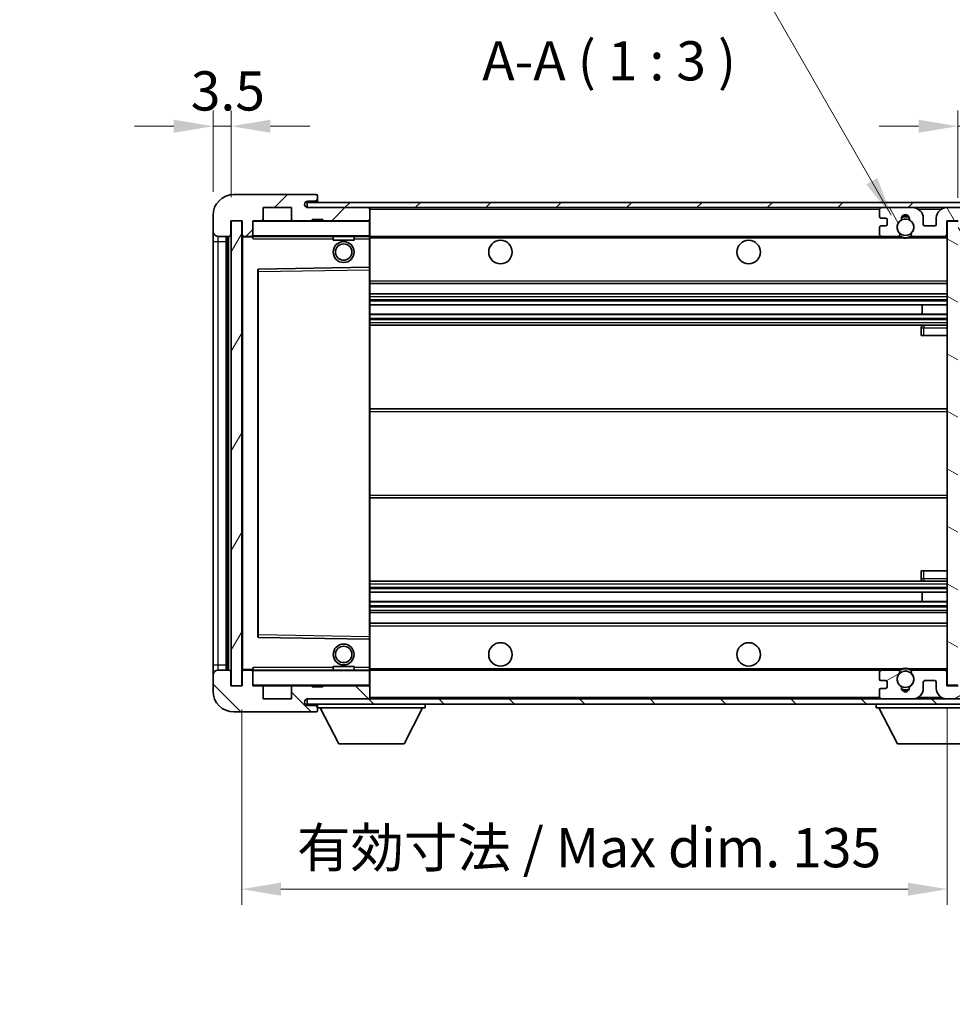
# Model space of a CAD drawing. Units: millimetres. Extents: x 23 to 6936, y 271 to 1114.
# Drawn here: x 1832 to 2011, y 799 to 988 of the extents above; entities that cross this region are included whole.
import ezdxf

# ---------------------------------------------------------------- set-up
doc = ezdxf.new("R2010")
doc.units = ezdxf.units.MM
for name, color, linetype, lineweight in [('Dimension (ISO)', 7, 'Continuous', 18), ('Dimension (ISO) @ 1', 7, 'Continuous', 18), ('Symbol (ISO)', 7, 'Continuous', 18), ('Symbol (ISO) @ 1', 7, 'Continuous', 18), ('Visible (ISO)', 7, 'Continuous', 35), ('Visible Narrow (ISO)', 7, 'Continuous', 25)]:
    doc.layers.add(name, color=color, linetype=linetype, lineweight=lineweight)
doc.layers.add('Hatch (ISO)', color=1, linetype='Continuous', lineweight=18, true_color=0xff0000)
doc.styles.add('Note Text (TK)', font='MS PGothic.ttf')
doc.dimstyles.new('Default - Method 1b (TK)', dxfattribs={"dimscale": 3, "dimtxt": 2.5, "dimasz": 2.5, "dimexe": 1, "dimexo": 1.5, "dimgap": 1, "dimtad": 1, "dimtoh": 1, "dimrnd": 1e-08, "dimdsep": 46, "dimtxsty": 'Note Text (TK)', "dimcen": 0.09, "dimdle": 5, "dimclrd": 100, "dimclre": 100, "dimclrt": 7, "dimadec": 1, "dimazin": 1, "dimtfac": 1, "dimtmove": 0, "dimatfit": 3, "dimfxl": 0, "dimtolj": 1, "dimlwd": -1, "dimlwe": -1, "dimarcsym": 0})
doc.dimstyles.new('Default - Method 1b (TK)$7', dxfattribs={"dimscale": 3, "dimtxt": 2.5, "dimasz": 2.5, "dimexe": 1, "dimexo": 1.5, "dimgap": 1, "dimtad": 1, "dimtoh": 1, "dimrnd": 1e-08, "dimdsep": 46, "dimtxsty": 'Note Text (TK)', "dimcen": 0.09, "dimdle": 5, "dimclrd": 256, "dimclre": 100, "dimclrt": 7, "dimadec": 1, "dimazin": 1, "dimtfac": 1, "dimtmove": 0, "dimatfit": 3, "dimfxl": 0, "dimtolj": 1, "dimlwd": -1, "dimlwe": -1, "dimarcsym": 0})
pattern_1 = [(45, (1162.625, 246.77), (-6.73519, 6.73519), [])]
pattern_2 = [(135.0002, (1162.625, 246.77), (-6.73517, -6.73522), [])]

# ---------------------------------------------------------------- blocks, each defined once
blk = doc.blocks.new('*D45')
at = {"layer": 'Defpoints', "color": 0, "transparency": 16777216}
for p in [(1874.63, 860.07), (2009.63, 860.17), (2009.63, 821.16)]:
    blk.add_point(p, dxfattribs=at)
at = {"layer": 'Dimension (ISO)', "color": 100, "transparency": 16777216}
for p, q in [((1874.63, 855.57), (1874.63, 818.16)), ((2009.63, 855.67), (2009.63, 818.16)), ((1882.13, 821.16), (2002.13, 821.16))]:
    blk.add_line(p, q, dxfattribs=at)
for points in [[(1882.13, 822.41), (1882.13, 819.91), (1874.63, 821.16)], [(2002.13, 822.41), (2002.13, 819.91), (2009.63, 821.16)]]:
    blk.add_solid(points, dxfattribs=at)
at = {"layer": 'Dimension (ISO)', "color": 7, "transparency": 16777216, "insert": (1885.2, 829.1), "char_height": 7.5, "attachment_point": 4, "style": 'Note Text (TK)'}
blk.add_mtext('\\A1;\\fＭＳ Ｐゴシック|b0|i0;\\H7.5000;有効寸法 / Max dim. 135', dxfattribs=at)
blk = doc.blocks.new('*D46')
at = {"layer": 'Defpoints', "color": 0, "transparency": 16777216}
for p in [(2029.13, 967.15), (2029.13, 952.15), (2011.63, 948.97)]:
    blk.add_point(p, dxfattribs=at)
at = {"layer": 'Dimension (ISO)', "color": 100, "transparency": 16777216}
for p, q in [((2011.63, 953.47), (2011.63, 970.15)), ((2029.13, 956.65), (2029.13, 970.15)), ((2004.13, 967.15), (1996.63, 967.15)), ((2011.63, 967.15), (2029.13, 967.15)), ((2036.63, 967.15), (2044.13, 967.15))]:
    blk.add_line(p, q, dxfattribs=at)
for points in [[(2004.13, 968.4), (2004.13, 965.9), (2011.63, 967.15)], [(2036.63, 968.4), (2036.63, 965.9), (2029.13, 967.15)]]:
    blk.add_solid(points, dxfattribs=at)
at = {"layer": 'Dimension (ISO)', "color": 7, "transparency": 16777216, "insert": (2011.94, 973.9), "char_height": 7.5, "attachment_point": 4, "style": 'Note Text (TK)'}
blk.add_mtext('\\A1;17.5', dxfattribs=at)
blk = doc.blocks.new('*D47')
at = {"layer": 'Defpoints', "color": 0, "transparency": 16777216}
for p in [(1872.63, 967.15), (1869.13, 950.07), (1872.63, 949.07)]:
    blk.add_point(p, dxfattribs=at)
at = {"layer": 'Dimension (ISO)', "color": 100, "transparency": 16777216}
for p, q in [((1869.13, 954.57), (1869.13, 970.15)), ((1872.63, 953.57), (1872.63, 970.15)), ((1861.63, 967.15), (1854.13, 967.15)), ((1869.13, 967.15), (1872.63, 967.15)), ((1880.13, 967.15), (1887.63, 967.15))]:
    blk.add_line(p, q, dxfattribs=at)
for points in [[(1861.63, 968.4), (1861.63, 965.9), (1869.13, 967.15)], [(1880.13, 968.4), (1880.13, 965.9), (1872.63, 967.15)]]:
    blk.add_solid(points, dxfattribs=at)
at = {"layer": 'Dimension (ISO)', "color": 7, "transparency": 16777216, "insert": (1864.87, 973.9), "char_height": 7.5, "attachment_point": 4, "style": 'Note Text (TK)'}
blk.add_mtext('\\A1;3.5', dxfattribs=at)

msp = doc.modelspace()

# ---------------------------------------------------------------- hatches: boundary and pattern name
at = {"layer": 'Hatch (ISO)'}
h = msp.add_hatch(dxfattribs=at)
h.set_pattern_fill('ANSI31', color=256, scale=76.2, style=0)
h.set_pattern_definition(pattern_1)
edge = h.paths.add_edge_path()
edge.add_ellipse((1876.4314, 946.3708), major_axis=(0, -0.3), ratio=1, start_angle=0, end_angle=90)
edge.add_line((1876.7314, 946.3708), (1876.7314, 949.0708))
edge.add_line((1876.7314, 949.0708), (1878.4314, 949.0708))
edge.add_ellipse((1878.4314, 949.3708), major_axis=(0, -0.3), ratio=1, start_angle=0, end_angle=90)
edge.add_line((1878.7314, 949.3708), (1878.7314, 951.5708))
edge.add_line((1878.7314, 951.5708), (1884.1314, 951.5708))
edge.add_line((1884.1314, 951.5708), (1884.1314, 949.3708))
edge.add_ellipse((1884.4314, 949.3708), major_axis=(-0.3, 0), ratio=1, start_angle=0, end_angle=90)
edge.add_line((1884.4314, 949.0708), (1888.1314, 949.0708))
edge.add_line((1888.1314, 949.0708), (1888.1314, 949.2708))
edge.add_line((1888.1314, 949.2708), (1890.1314, 949.2708))
edge.add_line((1890.1314, 949.2708), (1890.1314, 949.0708))
edge.add_line((1890.1314, 949.0708), (1898.8314, 949.0708))
edge.add_ellipse((1898.8314, 949.3708), major_axis=(0, -0.3), ratio=1, start_angle=0, end_angle=90)
edge.add_line((1899.1314, 949.3708), (1899.1314, 951.2708))
edge.add_ellipse((1898.8314, 951.2708), major_axis=(0.3, 0), ratio=1, start_angle=0, end_angle=90)
edge.add_line((1898.8314, 951.5708), (1887.2564, 951.5708))
edge.add_ellipse((1887.2564, 952.1958), major_axis=(0, -0.625), ratio=1, start_angle=348.463041, end_angle=360, ccw=False)
edge.add_ellipse((1887.2564, 952.1958), major_axis=(-0.125, -0.6124), ratio=1, start_angle=191.536959, end_angle=360, ccw=False)
edge.add_line((1887.2564, 952.8208), (1888.6314, 952.8208))
edge.add_ellipse((1888.6314, 953.3208), major_axis=(0, -0.5), ratio=1, start_angle=0, end_angle=90)
edge.add_line((1889.1314, 953.3208), (1889.1314, 953.7708))
edge.add_ellipse((1888.8314, 953.7708), major_axis=(0.3, 0), ratio=1, start_angle=0, end_angle=90)
edge.add_line((1888.8314, 954.0708), (1873.1314, 954.0708))
edge.add_ellipse((1873.1314, 950.0708), major_axis=(0, 4), ratio=1, start_angle=0, end_angle=90)
edge.add_line((1869.1314, 950.0708), (1869.1314, 947.0708))
edge.add_ellipse((1870.1314, 947.0708), major_axis=(-1, 0), ratio=1, start_angle=0, end_angle=90)
edge.add_line((1870.1314, 946.0708), (1872.2314, 946.0708))
edge.add_ellipse((1872.2314, 946.3708), major_axis=(0, -0.3), ratio=1, start_angle=0, end_angle=90)
edge.add_line((1872.5314, 946.3708), (1872.5314, 949.0708))
edge.add_line((1872.5314, 949.0708), (1872.6314, 949.0708))
edge.add_line((1872.6314, 949.0708), (1874.6314, 949.0708))
edge.add_line((1874.6314, 949.0708), (1874.7314, 949.0708))
edge.add_line((1874.7314, 949.0708), (1874.7314, 946.3708))
edge.add_ellipse((1875.0314, 946.3708), major_axis=(-0.3, 0), ratio=1, start_angle=0, end_angle=90)
edge.add_line((1875.0314, 946.0708), (1876.4314, 946.0708))
h = msp.add_hatch(dxfattribs=at)
h.set_pattern_fill('ANSI31', color=256, scale=76.2, style=0)
h.set_pattern_definition(pattern_1)
edge = h.paths.add_edge_path()
edge.add_line((2016.6314, 946.8208), (2011.6314, 946.8208))
edge.add_line((2011.6314, 946.8208), (2011.6314, 945.8208))
edge.add_line((2011.6314, 945.8208), (2016.6314, 945.8208))
edge.add_ellipse((2016.6314, 947.3208), major_axis=(0, -1.5), ratio=1, start_angle=0, end_angle=90)
edge.add_line((2018.1314, 947.3208), (2018.1314, 951.0708))
edge.add_ellipse((2016.6314, 951.0708), major_axis=(1.5, 0), ratio=1, start_angle=0, end_angle=90)
edge.add_line((2016.6314, 952.5708), (1887.1314, 952.5708))
edge.add_line((1887.1314, 952.5708), (1887.1314, 951.5834))
edge.add_line((1887.1314, 951.5834), (1887.1314, 951.5708))
edge.add_line((1887.1314, 951.5708), (1887.2564, 951.5708))
edge.add_line((1887.2564, 951.5708), (1898.8314, 951.5708))
edge.add_line((1898.8314, 951.5708), (1997.1314, 951.5708))
edge.add_line((1997.1314, 951.5708), (2003.0314, 951.5708))
edge.add_line((2003.0314, 951.5708), (2009.5314, 951.5708))
edge.add_line((2009.5314, 951.5708), (2016.1314, 951.5708))
edge.add_line((2016.1314, 951.5708), (2016.6314, 951.5708))
edge.add_ellipse((2016.6314, 951.0708), major_axis=(0, 0.5), ratio=1, start_angle=270, end_angle=360, ccw=False)
edge.add_line((2017.1314, 951.0708), (2017.1314, 947.3208))
edge.add_ellipse((2016.6314, 947.3208), major_axis=(0.5, 0), ratio=1, start_angle=270, end_angle=360, ccw=False)
h = msp.add_hatch(dxfattribs=at)
h.set_pattern_fill('ANSI31', color=256, scale=76.2, angle=75.000175, style=0)
h.set_pattern_definition([(120.0002, (1162.625, 246.77), (-8.24888, -4.762525), [])])
edge = h.paths.add_edge_path()
edge.add_ellipse((1997.1314, 951.0708), major_axis=(0, 0.5), ratio=1, start_angle=0, end_angle=90)
edge.add_line((1996.6314, 951.0708), (1996.6314, 949.8708))
edge.add_ellipse((1996.9314, 949.8708), major_axis=(-0.3, 0), ratio=1, start_angle=0, end_angle=90)
edge.add_line((1996.9314, 949.5708), (1997.8314, 949.5708))
edge.add_ellipse((1997.8314, 949.2708), major_axis=(0, 0.3), ratio=1, start_angle=270, end_angle=360, ccw=False)
edge.add_line((1998.1314, 949.2708), (1998.1314, 948.3708))
edge.add_ellipse((1997.8314, 948.3708), major_axis=(0.3, 0), ratio=1, start_angle=270, end_angle=360, ccw=False)
edge.add_line((1997.8314, 948.0708), (1996.9314, 948.0708))
edge.add_ellipse((1996.9314, 947.7708), major_axis=(0, 0.3), ratio=1, start_angle=0, end_angle=90)
edge.add_line((1996.6314, 947.7708), (1996.6314, 946.5708))
edge.add_ellipse((1997.1314, 946.5708), major_axis=(-0.5, 0), ratio=1, start_angle=0, end_angle=90)
edge.add_line((1997.1314, 946.0708), (2000.1558, 946.0708))
edge.add_ellipse((2000.1558, 946.4708), major_axis=(0, -0.4), ratio=1, start_angle=0, end_angle=132.45415)
edge.add_ellipse((2001.6314, 947.8208), major_axis=(-1.1805, -1.08), ratio=1, start_angle=261.020412, end_angle=360, ccw=False)
edge.add_ellipse((2000.5834, 949.4056), major_axis=(0.1655, -0.2502), ratio=1, start_angle=0, end_angle=60.082872)
edge.add_ellipse((2001.6314, 949.4708), major_axis=(-0.7486, -0.0465), ratio=1, start_angle=172.885131, end_angle=360, ccw=False)
edge.add_ellipse((2002.6794, 949.4056), major_axis=(-0.2994, 0.0186), ratio=1, start_angle=0, end_angle=60.082872)
edge.add_ellipse((2001.6314, 947.8208), major_axis=(0.8825, 1.3346), ratio=1, start_angle=261.020412, end_angle=360, ccw=False)
edge.add_ellipse((2003.107, 946.4708), major_axis=(-0.2951, 0.27), ratio=1, start_angle=0, end_angle=132.45415)
edge.add_line((2003.107, 946.0708), (2009.1314, 946.0708))
edge.add_ellipse((2009.1314, 946.4708), major_axis=(0, -0.4), ratio=1, start_angle=0, end_angle=90)
edge.add_line((2009.5314, 946.4708), (2009.5314, 949.0708))
edge.add_line((2009.5314, 949.0708), (2011.7314, 949.0708))
edge.add_line((2011.7314, 949.0708), (2011.7314, 947.4708))
edge.add_ellipse((2012.1314, 947.4708), major_axis=(-0.4, 0), ratio=1, start_angle=0, end_angle=90)
edge.add_line((2012.1314, 947.0708), (2016.1314, 947.0708))
edge.add_ellipse((2016.1314, 947.5708), major_axis=(0, -0.5), ratio=1, start_angle=0, end_angle=90)
edge.add_line((2016.6314, 947.5708), (2016.6314, 948.2708))
edge.add_ellipse((2016.3314, 948.2708), major_axis=(0.3, 0), ratio=1, start_angle=0, end_angle=90)
edge.add_line((2016.3314, 948.5708), (2014.9314, 948.5708))
edge.add_ellipse((2014.9314, 948.8708), major_axis=(0, -0.3), ratio=1, start_angle=270, end_angle=360, ccw=False)
edge.add_line((2014.6314, 948.8708), (2014.6314, 949.7708))
edge.add_ellipse((2014.9314, 949.7708), major_axis=(-0.3, 0), ratio=1, start_angle=270, end_angle=360, ccw=False)
edge.add_line((2014.9314, 950.0708), (2016.3314, 950.0708))
edge.add_ellipse((2016.3314, 950.3708), major_axis=(0, -0.3), ratio=1, start_angle=0, end_angle=90)
edge.add_line((2016.6314, 950.3708), (2016.6314, 951.0708))
edge.add_ellipse((2016.1314, 951.0708), major_axis=(0.5, 0), ratio=1, start_angle=0, end_angle=90)
edge.add_line((2016.1314, 951.5708), (2009.5314, 951.5708))
edge.add_ellipse((2009.5314, 949.5708), major_axis=(0, 2), ratio=1, start_angle=0, end_angle=90)
edge.add_line((2007.5314, 949.5708), (2007.5314, 948.3708))
edge.add_ellipse((2007.2314, 948.3708), major_axis=(0.3, 0), ratio=1, start_angle=270, end_angle=360, ccw=False)
edge.add_line((2007.2314, 948.0708), (2005.3314, 948.0708))
edge.add_ellipse((2005.3314, 948.3708), major_axis=(0, -0.3), ratio=1, start_angle=270, end_angle=360, ccw=False)
edge.add_line((2005.0314, 948.3708), (2005.0314, 949.5708))
edge.add_ellipse((2003.0314, 949.5708), major_axis=(2, 0), ratio=1, start_angle=0, end_angle=90)
edge.add_line((2003.0314, 951.5708), (1997.1314, 951.5708))
h = msp.add_hatch(dxfattribs=at)
h.set_pattern_fill('ANSI31', color=256, scale=76.2, angle=14.999978, style=0)
h.set_pattern_definition([(60, (1162.625, 246.77), (-8.24889, 4.7625), [])])
h.paths.add_polyline_path([(1874.6314, 949.0708), (1872.6314, 949.0708), (1872.6314, 860.0708), (1874.6314, 860.0708)])
h = msp.add_hatch(dxfattribs=at)
h.set_pattern_fill('ANSI31', color=256, scale=76.2, angle=105.000246, style=0)
h.set_pattern_definition([(150.0002, (1162.625, 246.77), (-4.762465, -8.24891), [])])
h.paths.add_polyline_path([(2011.6314, 948.9708), (2009.6314, 948.9708), (2009.6314, 860.1708), (2011.6314, 860.1708), (2011.6314, 862.3208), (2011.6314, 863.3208), (2011.6314, 945.8208), (2011.6314, 946.8208)])
h = msp.add_hatch(dxfattribs=at)
h.set_pattern_fill('ANSI31', color=256, scale=76.2, angle=90.00021, style=0)
h.set_pattern_definition(pattern_2)
edge = h.paths.add_edge_path()
edge.add_ellipse((1876.4314, 862.7708), major_axis=(0.3, 0), ratio=1, start_angle=0, end_angle=90)
edge.add_line((1876.4314, 863.0708), (1875.0314, 863.0708))
edge.add_ellipse((1875.0314, 862.7708), major_axis=(0, 0.3), ratio=1, start_angle=0, end_angle=90)
edge.add_line((1874.7314, 862.7708), (1874.7314, 860.0708))
edge.add_line((1874.7314, 860.0708), (1874.6314, 860.0708))
edge.add_line((1874.6314, 860.0708), (1872.6314, 860.0708))
edge.add_line((1872.6314, 860.0708), (1872.5314, 860.0708))
edge.add_line((1872.5314, 860.0708), (1872.5314, 862.7708))
edge.add_ellipse((1872.2314, 862.7708), major_axis=(0.3, 0), ratio=1, start_angle=0, end_angle=90)
edge.add_line((1872.2314, 863.0708), (1870.1314, 863.0708))
edge.add_ellipse((1870.1314, 862.0708), major_axis=(0, 1), ratio=1, start_angle=0, end_angle=90)
edge.add_line((1869.1314, 862.0708), (1869.1314, 859.0708))
edge.add_ellipse((1873.1314, 859.0708), major_axis=(-4, 0), ratio=1, start_angle=0, end_angle=90)
edge.add_line((1873.1314, 855.0708), (1888.8314, 855.0708))
edge.add_ellipse((1888.8314, 855.3708), major_axis=(0, -0.3), ratio=1, start_angle=0, end_angle=90)
edge.add_line((1889.1314, 855.3708), (1889.1314, 855.8208))
edge.add_ellipse((1888.6314, 855.8208), major_axis=(0.5, 0), ratio=1, start_angle=0, end_angle=90)
edge.add_line((1888.6314, 856.3208), (1887.2564, 856.3208))
edge.add_ellipse((1887.2564, 856.9458), major_axis=(0, -0.625), ratio=1, start_angle=191.536959, end_angle=360, ccw=False)
edge.add_ellipse((1887.2564, 856.9458), major_axis=(-0.125, 0.6124), ratio=1, start_angle=348.463041, end_angle=360, ccw=False)
edge.add_line((1887.2564, 857.5708), (1898.8314, 857.5708))
edge.add_ellipse((1898.8314, 857.8708), major_axis=(0, -0.3), ratio=1, start_angle=0, end_angle=90)
edge.add_line((1899.1314, 857.8708), (1899.1314, 859.7708))
edge.add_ellipse((1898.8314, 859.7708), major_axis=(0.3, 0), ratio=1, start_angle=0, end_angle=90)
edge.add_line((1898.8314, 860.0708), (1890.1314, 860.0708))
edge.add_line((1890.1314, 860.0708), (1890.1314, 859.8708))
edge.add_line((1890.1314, 859.8708), (1888.1314, 859.8708))
edge.add_line((1888.1314, 859.8708), (1888.1314, 860.0708))
edge.add_line((1888.1314, 860.0708), (1884.4314, 860.0708))
edge.add_ellipse((1884.4314, 859.7708), major_axis=(0, 0.3), ratio=1, start_angle=0, end_angle=90)
edge.add_line((1884.1314, 859.7708), (1884.1314, 857.5708))
edge.add_line((1884.1314, 857.5708), (1878.7314, 857.5708))
edge.add_line((1878.7314, 857.5708), (1878.7314, 859.7708))
edge.add_ellipse((1878.4314, 859.7708), major_axis=(0.3, 0), ratio=1, start_angle=0, end_angle=90)
edge.add_line((1878.4314, 860.0708), (1876.7314, 860.0708))
edge.add_line((1876.7314, 860.0708), (1876.7314, 862.7708))
h = msp.add_hatch(dxfattribs=at)
h.set_pattern_fill('ANSI31', color=256, scale=76.2, angle=90.00021, style=0)
h.set_pattern_definition(pattern_2)
edge = h.paths.add_edge_path()
edge.add_line((2011.6314, 862.3208), (2016.6314, 862.3208))
edge.add_ellipse((2016.6314, 861.8208), major_axis=(0, 0.5), ratio=1, start_angle=270, end_angle=360, ccw=False)
edge.add_line((2017.1314, 861.8208), (2017.1314, 858.0708))
edge.add_ellipse((2016.6314, 858.0708), major_axis=(0.5, 0), ratio=1, start_angle=270, end_angle=360, ccw=False)
edge.add_line((2016.6314, 857.5708), (2016.1314, 857.5708))
edge.add_line((2016.1314, 857.5708), (2009.5314, 857.5708))
edge.add_line((2009.5314, 857.5708), (2003.0314, 857.5708))
edge.add_line((2003.0314, 857.5708), (1997.1314, 857.5708))
edge.add_line((1997.1314, 857.5708), (1898.8314, 857.5708))
edge.add_line((1898.8314, 857.5708), (1887.2564, 857.5708))
edge.add_line((1887.2564, 857.5708), (1887.1314, 857.5708))
edge.add_line((1887.1314, 857.5708), (1887.1314, 857.5582))
edge.add_line((1887.1314, 857.5582), (1887.1314, 856.5708))
edge.add_line((1887.1314, 856.5708), (2016.6314, 856.5708))
edge.add_ellipse((2016.6314, 858.0708), major_axis=(0, -1.5), ratio=1, start_angle=0, end_angle=90)
edge.add_line((2018.1314, 858.0708), (2018.1314, 861.8208))
edge.add_ellipse((2016.6314, 861.8208), major_axis=(1.5, 0), ratio=1, start_angle=0, end_angle=90)
edge.add_line((2016.6314, 863.3208), (2011.6314, 863.3208))
edge.add_line((2011.6314, 863.3208), (2011.6314, 862.3208))
h = msp.add_hatch(dxfattribs=at)
h.set_pattern_fill('ANSI31', color=256, scale=76.2, angle=-14.999978, style=0)
h.set_pattern_definition([(30, (1162.625, 246.77), (-4.7625, 8.24889), [])])
edge = h.paths.add_edge_path()
edge.add_ellipse((1997.1314, 858.0708), major_axis=(-0.5, 0), ratio=1, start_angle=0, end_angle=90)
edge.add_line((1997.1314, 857.5708), (2003.0314, 857.5708))
edge.add_ellipse((2003.0314, 859.5708), major_axis=(0, -2), ratio=1, start_angle=0, end_angle=90)
edge.add_line((2005.0314, 859.5708), (2005.0314, 860.7708))
edge.add_ellipse((2005.3314, 860.7708), major_axis=(-0.3, 0), ratio=1, start_angle=270, end_angle=360, ccw=False)
edge.add_line((2005.3314, 861.0708), (2007.2314, 861.0708))
edge.add_ellipse((2007.2314, 860.7708), major_axis=(0, 0.3), ratio=1, start_angle=270, end_angle=360, ccw=False)
edge.add_line((2007.5314, 860.7708), (2007.5314, 859.5708))
edge.add_ellipse((2009.5314, 859.5708), major_axis=(-2, 0), ratio=1, start_angle=0, end_angle=90)
edge.add_line((2009.5314, 857.5708), (2016.1314, 857.5708))
edge.add_ellipse((2016.1314, 858.0708), major_axis=(0, -0.5), ratio=1, start_angle=0, end_angle=90)
edge.add_line((2016.6314, 858.0708), (2016.6314, 858.7708))
edge.add_ellipse((2016.3314, 858.7708), major_axis=(0.3, 0), ratio=1, start_angle=0, end_angle=90)
edge.add_line((2016.3314, 859.0708), (2014.9314, 859.0708))
edge.add_ellipse((2014.9314, 859.3708), major_axis=(0, -0.3), ratio=1, start_angle=270, end_angle=360, ccw=False)
edge.add_line((2014.6314, 859.3708), (2014.6314, 860.2708))
edge.add_ellipse((2014.9314, 860.2708), major_axis=(-0.3, 0), ratio=1, start_angle=270, end_angle=360, ccw=False)
edge.add_line((2014.9314, 860.5708), (2016.3314, 860.5708))
edge.add_ellipse((2016.3314, 860.8708), major_axis=(0, -0.3), ratio=1, start_angle=0, end_angle=90)
edge.add_line((2016.6314, 860.8708), (2016.6314, 861.5708))
edge.add_ellipse((2016.1314, 861.5708), major_axis=(0.5, 0), ratio=1, start_angle=0, end_angle=90)
edge.add_line((2016.1314, 862.0708), (2012.1314, 862.0708))
edge.add_ellipse((2012.1314, 861.6708), major_axis=(0, 0.4), ratio=1, start_angle=0, end_angle=90)
edge.add_line((2011.7314, 861.6708), (2011.7314, 860.0708))
edge.add_line((2011.7314, 860.0708), (2009.5314, 860.0708))
edge.add_line((2009.5314, 860.0708), (2009.5314, 862.6708))
edge.add_ellipse((2009.1314, 862.6708), major_axis=(0.4, 0), ratio=1, start_angle=0, end_angle=90)
edge.add_line((2009.1314, 863.0708), (2003.107, 863.0708))
edge.add_ellipse((2003.107, 862.6708), major_axis=(0, 0.4), ratio=1, start_angle=0, end_angle=132.45415)
edge.add_ellipse((2001.6314, 861.3208), major_axis=(1.1805, 1.08), ratio=1, start_angle=261.020412, end_angle=360, ccw=False)
edge.add_ellipse((2002.6794, 859.7359), major_axis=(-0.1655, 0.2502), ratio=1, start_angle=0, end_angle=60.082872)
edge.add_ellipse((2001.6314, 859.6708), major_axis=(0.7486, 0.0465), ratio=1, start_angle=172.885131, end_angle=360, ccw=False)
edge.add_ellipse((2000.5834, 859.7359), major_axis=(0.2994, -0.0186), ratio=1, start_angle=0, end_angle=60.082872)
edge.add_ellipse((2001.6314, 861.3208), major_axis=(-0.8825, -1.3346), ratio=1, start_angle=261.020412, end_angle=360, ccw=False)
edge.add_ellipse((2000.1558, 862.6708), major_axis=(0.2951, -0.27), ratio=1, start_angle=0, end_angle=132.45415)
edge.add_line((2000.1558, 863.0708), (1997.1314, 863.0708))
edge.add_ellipse((1997.1314, 862.5708), major_axis=(0, 0.5), ratio=1, start_angle=0, end_angle=90)
edge.add_line((1996.6314, 862.5708), (1996.6314, 861.3708))
edge.add_ellipse((1996.9314, 861.3708), major_axis=(-0.3, 0), ratio=1, start_angle=0, end_angle=90)
edge.add_line((1996.9314, 861.0708), (1997.8314, 861.0708))
edge.add_ellipse((1997.8314, 860.7708), major_axis=(0, 0.3), ratio=1, start_angle=270, end_angle=360, ccw=False)
edge.add_line((1998.1314, 860.7708), (1998.1314, 859.8708))
edge.add_ellipse((1997.8314, 859.8708), major_axis=(0.3, 0), ratio=1, start_angle=270, end_angle=360, ccw=False)
edge.add_line((1997.8314, 859.5708), (1996.9314, 859.5708))
edge.add_ellipse((1996.9314, 859.2708), major_axis=(0, 0.3), ratio=1, start_angle=0, end_angle=90)
edge.add_line((1996.6314, 859.2708), (1996.6314, 858.0708))

# ---------------------------------------------------------------- linework, layer by layer
at = {"layer": 'Visible (ISO)'}
for p, q in [((1888.8314, 954.0708), (1873.1314, 954.0708)), ((1888.8314, 954.0708), (1888.8814, 954.0708)), ((1889.1314, 953.8208), (1889.1314, 953.7708)), ((1889.1314, 953.3208), (1889.1314, 953.7708)), ((1889.1314, 952.8208), (1889.1314, 953.3208)), ((1878.7314, 949.3708), (1878.7314, 951.5708)), ((1878.7314, 951.5708), (1884.1314, 951.5708)), ((1884.1314, 951.5708), (1884.1314, 949.3708)), ((2016.6314, 952.5708), (1887.1314, 952.5708)), ((1887.1314, 952.5708), (1887.1314, 951.5708)), ((1887.1314, 951.5708), (2016.6314, 951.5708)), ((1887.2564, 952.8208), (1888.6314, 952.8208)), ((1898.8314, 951.5708), (1887.2564, 951.5708)), ((1888.6314, 952.8208), (1889.1314, 952.8208)), ((1889.1314, 952.8208), (1889.1314, 952.5708)), ((1899.1314, 951.2708), (1899.1314, 951.5708)), ((2003.0314, 951.5708), (1997.1314, 951.5708)), ((2016.1314, 951.5708), (2009.5314, 951.5708)), ((1869.1314, 950.0708), (1869.1314, 947.0708)), ((1899.1314, 949.3708), (1899.1314, 951.2708)), ((1996.6314, 951.0708), (1996.6314, 949.8708)), ((1996.9314, 949.5708), (1997.8314, 949.5708)), ((2005.0314, 948.3708), (2005.0314, 949.5708)), ((2007.5314, 949.5708), (2007.5314, 948.3708)), ((1872.5314, 946.3708), (1872.5314, 949.0708)), ((1872.5314, 949.0708), (1874.7314, 949.0708)), ((1874.6314, 949.0708), (1872.6314, 949.0708)), ((1872.6314, 949.0708), (1872.6314, 860.0708)), ((1874.6314, 860.0708), (1874.6314, 949.0708)), ((1874.7314, 949.0708), (1874.7314, 946.3708)), ((1876.7314, 946.3708), (1876.7314, 949.0708)), ((1876.7314, 949.0708), (1878.4314, 949.0708)), ((1884.4314, 949.0708), (1878.4314, 949.0708)), ((1884.4314, 949.0708), (1888.1314, 949.0708)), ((1888.1314, 949.0708), (1888.1314, 949.2708)), ((1888.1314, 949.2708), (1890.1314, 949.2708)), ((1890.1314, 949.0708), (1888.1314, 949.0708)), ((1890.1314, 949.2708), (1890.1314, 949.0708)), ((1890.1314, 949.0708), (1898.8314, 949.0708)), ((1899.0314, 949.0708), (1898.8314, 949.0708)), ((1899.1314, 948.9708), (1899.1314, 949.3708)), ((1899.1314, 946.1708), (1899.1314, 948.9708)), ((1996.6314, 947.7708), (1996.6314, 946.5708)), ((1997.8314, 948.0708), (1996.9314, 948.0708)), ((1998.1314, 949.2708), (1998.1314, 948.3708)), ((2007.2314, 948.0708), (2005.3314, 948.0708)), ((2009.5314, 946.4708), (2009.5314, 949.0708)), ((2009.5314, 949.0708), (2011.7314, 949.0708)), ((2011.6314, 948.9708), (2009.6314, 948.9708)), ((2009.6314, 948.9708), (2009.6314, 860.1708)), ((1869.1314, 947.0708), (1869.1314, 945.0708)), ((1870.1314, 946.0708), (1872.2314, 946.0708)), ((1871.6314, 863.0708), (1871.6314, 946.0708)), ((1871.9314, 946.0708), (1871.9314, 863.0708)), ((1874.7314, 945.9708), (1874.7314, 863.1708)), ((1875.0314, 946.0708), (1874.8314, 946.0708)), ((1875.0314, 946.0708), (1876.4314, 946.0708)), ((1876.7314, 946.0708), (1876.4314, 946.0708)), ((1876.7314, 946.3708), (1876.7314, 946.1708)), ((1876.7314, 946.1708), (1876.7314, 945.9024)), ((1876.8314, 946.0708), (1899.0314, 946.0708)), ((1892.1314, 946.0708), (1892.1314, 945.3708)), ((1896.1314, 946.0708), (1896.1314, 945.3708)), ((1899.1314, 945.5708), (1899.1314, 946.1708)), ((1899.1314, 946.0708), (1997.1314, 946.0708)), ((1997.1314, 946.0708), (2000.1558, 946.0708)), ((2000.1558, 946.0708), (2000.4706, 946.0708)), ((2002.7922, 946.0708), (2003.107, 946.0708)), ((2003.107, 946.0708), (2009.1314, 946.0708)), ((2009.1314, 946.0708), (2009.6314, 946.0708)), ((1869.1314, 945.0708), (1869.1314, 864.0708)), ((1896.1314, 945.3708), (1892.1314, 945.3708)), ((1899.1314, 940.2692), (1899.1314, 945.5708)), ((1899.0314, 940.1692), (1877.8298, 939.8224)), ((1899.033, 940.1692), (1899.0314, 940.1692)), ((1899.1314, 939.6691), (1899.1314, 940.2692)), ((1877.7314, 939.7224), (1877.7314, 869.4192)), ((1899.1314, 869.4725), (1899.1314, 939.6691)), ((1899.1314, 937.0708), (2009.6314, 937.0708)), ((1899.1314, 935.0708), (2009.6314, 935.0708)), ((1899.1314, 932.9687), (2009.6314, 932.9687)), ((2004.8188, 931.1729), (2004.8188, 932.9687)), ((2004.8314, 931.1729), (2004.8314, 932.9687)), ((1899.1314, 931.1729), (2009.6314, 931.1729)), ((1899.1314, 929.0708), (2009.6314, 929.0708)), ((2009.6314, 929.0708), (2005.1314, 929.0708)), ((2004.6314, 928.5708), (2004.6314, 927.0708)), ((2005.1314, 927.0708), (2004.6314, 927.0708)), ((2005.1314, 927.0708), (2009.6314, 927.0708)), ((1899.1314, 913.0708), (2009.6314, 913.0708)), ((1899.1314, 896.0708), (2009.6314, 896.0708)), ((2004.6314, 882.0708), (2005.1314, 882.0708)), ((2004.6314, 882.0708), (2004.6314, 880.5708)), ((2005.1314, 882.0708), (2009.6314, 882.0708)), ((1899.1314, 880.0708), (2009.6314, 880.0708)), ((2005.1314, 880.0708), (2009.6314, 880.0708)), ((1899.1314, 877.9687), (2009.6314, 877.9687)), ((2004.8188, 876.1729), (2004.8188, 877.9687)), ((2004.8314, 876.1729), (2004.8314, 877.9687)), ((1899.1314, 876.1729), (2009.6314, 876.1729)), ((1899.1314, 874.0708), (2009.6314, 874.0708)), ((1899.1314, 872.0708), (2009.6314, 872.0708)), ((1877.8298, 869.3192), (1899.0314, 868.9724)), ((1899.0314, 868.9724), (1899.033, 868.9724)), ((1899.1314, 868.8724), (1899.1314, 869.4725)), ((1899.1314, 863.5708), (1899.1314, 868.8724)), ((1869.1314, 864.0708), (1869.1314, 862.0708)), ((1872.2314, 863.0708), (1870.1314, 863.0708)), ((1874.8314, 863.0708), (1875.0314, 863.0708)), ((1876.4314, 863.0708), (1875.0314, 863.0708)), ((1876.4314, 863.0708), (1876.7314, 863.0708)), ((1876.7314, 863.2391), (1876.7314, 862.9708)), ((1876.7314, 862.9708), (1876.7314, 862.7708)), ((1899.0314, 863.0708), (1876.8314, 863.0708)), ((1892.1314, 863.7708), (1896.1314, 863.7708)), ((1892.1314, 863.0708), (1892.1314, 863.7708)), ((1896.1314, 863.0708), (1896.1314, 863.7708)), ((1899.1314, 862.9708), (1899.1314, 863.5708)), ((1899.1314, 863.0708), (1997.1314, 863.0708)), ((1899.1314, 860.1708), (1899.1314, 862.9708)), ((2000.1558, 863.0708), (1997.1314, 863.0708)), ((2000.1558, 863.0708), (2000.4706, 863.0708)), ((2002.7922, 863.0708), (2003.107, 863.0708)), ((2009.1314, 863.0708), (2003.107, 863.0708)), ((2009.1314, 863.0708), (2009.6314, 863.0708)), ((1869.1314, 862.0708), (1869.1314, 859.0708)), ((1872.5314, 860.0708), (1872.5314, 862.7708)), ((1874.7314, 862.7708), (1874.7314, 860.0708)), ((1876.7314, 860.0708), (1876.7314, 862.7708)), ((1996.6314, 862.5708), (1996.6314, 861.3708)), ((1996.9314, 861.0708), (1997.8314, 861.0708)), ((2005.3314, 861.0708), (2007.2314, 861.0708)), ((2009.5314, 860.0708), (2009.5314, 862.6708)), ((1874.7314, 860.0708), (1872.5314, 860.0708)), ((1872.6314, 860.0708), (1874.6314, 860.0708)), ((1878.4314, 860.0708), (1876.7314, 860.0708)), ((1878.4314, 860.0708), (1884.4314, 860.0708)), ((1878.7314, 857.5708), (1878.7314, 859.7708)), ((1884.1314, 859.7708), (1884.1314, 857.5708)), ((1888.1314, 860.0708), (1884.4314, 860.0708)), ((1888.1314, 859.8708), (1888.1314, 860.0708)), ((1888.1314, 860.0708), (1890.1314, 860.0708)), ((1890.1314, 859.8708), (1888.1314, 859.8708)), ((1898.8314, 860.0708), (1890.1314, 860.0708)), ((1890.1314, 860.0708), (1890.1314, 859.8708)), ((1898.8314, 860.0708), (1899.0314, 860.0708)), ((1899.1314, 859.7708), (1899.1314, 860.1708)), ((1899.1314, 857.8708), (1899.1314, 859.7708)), ((1996.6314, 859.2708), (1996.6314, 858.0708)), ((1997.8314, 859.5708), (1996.9314, 859.5708)), ((1998.1314, 860.7708), (1998.1314, 859.8708)), ((2005.0314, 859.5708), (2005.0314, 860.7708)), ((2007.5314, 860.7708), (2007.5314, 859.5708)), ((2011.7314, 860.0708), (2009.5314, 860.0708)), ((2009.6314, 860.1708), (2011.6314, 860.1708)), ((1884.1314, 857.5708), (1878.7314, 857.5708)), ((2016.6314, 857.5708), (1887.1314, 857.5708)), ((1887.1314, 857.5708), (1887.1314, 856.5708)), ((1887.2564, 857.5708), (1898.8314, 857.5708)), ((1899.1314, 857.6708), (1899.1314, 857.8708)), ((1997.1314, 857.5708), (2003.0314, 857.5708)), ((2009.5314, 857.5708), (2016.1314, 857.5708)), ((1887.1314, 856.5708), (2016.6314, 856.5708)), ((1888.6314, 856.3208), (1887.2564, 856.3208)), ((1889.1314, 856.3208), (1888.6314, 856.3208)), ((1889.1314, 856.5708), (1889.1314, 855.8708)), ((1889.1314, 855.8208), (1889.1314, 855.8708)), ((1889.1314, 855.8708), (1909.7314, 855.8708)), ((1889.1314, 855.3708), (1889.1314, 855.8208)), ((1889.1314, 855.3708), (1889.1314, 855.3208)), ((1893.1814, 848.9708), (1889.6314, 855.8708)), ((1905.6814, 848.9708), (1909.2314, 855.8708)), ((1909.7314, 856.5708), (1909.7314, 855.8708)), ((1996.0314, 856.5708), (1996.0314, 855.8708)), ((1996.0314, 855.8708), (2016.6314, 855.8708)), ((2000.0814, 848.9708), (1996.5314, 855.8708)), ((1873.1314, 855.0708), (1888.8314, 855.0708)), ((1888.8814, 855.0708), (1888.8314, 855.0708)), ((1893.1814, 848.9708), (1905.6814, 848.9708)), ((2000.0814, 848.9708), (2012.5814, 848.9708))]:
    msp.add_line(p, q, dxfattribs=at)
for centre, radius in [((2001.6314, 947.8208), 1.5706), ((1894.1314, 943.0708), 2), ((1894.1314, 943.0708), 1.5706), ((1924.1314, 943.0708), 2.25), ((1971.6314, 943.0708), 2.25), ((1894.1314, 866.0708), 2), ((1894.1314, 866.0708), 1.5706), ((1924.1314, 866.0708), 2.25), ((1971.6314, 866.0708), 2.25), ((2001.6314, 861.3208), 1.5706)]:
    msp.add_circle(centre, radius, dxfattribs=at)
for centre, radius, start, end in [((1873.1314, 950.0708), 4, 90, 180), ((1888.6314, 953.3208), 0.5, 270, 0), ((1888.8314, 953.7708), 0.3, 0, 90), ((1888.8814, 953.8208), 0.25, 0, 90), ((1887.2564, 952.1958), 0.625, 90, 270), ((1898.8314, 951.2708), 0.3, 0, 90), ((1997.1314, 951.0708), 0.5, 90, 180), ((2003.0314, 949.5708), 2, 0, 90), ((2009.5314, 949.5708), 2, 90, 180), ((1996.9314, 949.8708), 0.3, 180, 270), ((1997.8314, 949.2708), 0.3, 0, 90), ((2001.6314, 949.4708), 0.75, 356.442565, 183.557435), ((2001.6314, 947.8208), 2, 68.96053, 111.03947), ((2001.6314, 947.8208), 2.1, 71.451, 108.549), ((1876.8314, 948.9708), 0.1, 90, 180), ((1878.4314, 949.3708), 0.3, 270, 0), ((1884.4314, 949.3708), 0.3, 180, 270), ((1898.8314, 949.3708), 0.3, 270, 0), ((1899.0314, 948.9708), 0.1, 0, 90), ((1996.9314, 947.7708), 0.3, 90, 180), ((1997.8314, 948.3708), 0.3, 270, 0), ((2001.6314, 947.8208), 1.6, 123.474563, 222.45415), ((2000.5834, 949.4056), 0.3, 303.474563, 3.557435), ((2002.6794, 949.4056), 0.3, 176.442565, 236.525437), ((2001.6314, 947.8208), 1.6, 317.54585, 56.525437), ((2005.3314, 948.3708), 0.3, 180, 270), ((2007.2314, 948.3708), 0.3, 270, 0), ((1870.1314, 947.0708), 1, 180, 270), ((1872.2314, 946.3708), 0.3, 270, 0), ((1875.0314, 946.3708), 0.3, 180, 270), ((1874.8314, 945.9708), 0.1, 90, 180), ((1876.4314, 946.3708), 0.3, 270, 0), ((1876.8314, 946.1708), 0.1, 180, 270), ((1899.0314, 946.1708), 0.1, 270, 0), ((1997.1314, 946.5708), 0.5, 180, 270), ((2000.1558, 946.4708), 0.4, 270, 42.45415), ((2001.6314, 947.8208), 2.1, 233.298213, 236.44269), ((2001.6314, 947.8208), 2, 233.932491, 306.067509), ((2003.107, 946.4708), 0.4, 137.54585, 270), ((2001.6314, 947.8208), 2.1, 303.55731, 306.701787), ((2009.1314, 946.4708), 0.4, 270, 0), ((2001.6314, 947.8208), 2.1, 257.472095, 282.527905), ((1899.0314, 940.2692), 0.1, 270.936997, 0), ((1877.8314, 939.7224), 0.1, 90.936997, 180), ((2005.1314, 928.5708), 0.5, 90, 180), ((2005.1314, 880.5708), 0.5, 180, 270), ((1877.8314, 869.4192), 0.1, 180, 269.063003), ((1899.0314, 868.8724), 0.1, 0, 89.063003), ((1870.1314, 862.0708), 1, 90, 180), ((1872.2314, 862.7708), 0.3, 0, 90), ((1874.8314, 863.1708), 0.1, 180, 270), ((1875.0314, 862.7708), 0.3, 90, 180), ((1876.4314, 862.7708), 0.3, 0, 90), ((1876.8314, 862.9708), 0.1, 90, 180), ((1899.0314, 862.9708), 0.1, 0, 90), ((1997.1314, 862.5708), 0.5, 90, 180), ((2000.1558, 862.6708), 0.4, 317.54585, 90), ((2001.6314, 861.3208), 2.1, 123.55731, 126.701787), ((2001.6314, 861.3208), 2, 53.932491, 126.067509), ((2001.6314, 861.3208), 2.1, 77.472095, 102.527905), ((2003.107, 862.6708), 0.4, 90, 222.45415), ((2001.6314, 861.3208), 2.1, 53.298213, 56.44269), ((2009.1314, 862.6708), 0.4, 0, 90), ((1996.9314, 861.3708), 0.3, 180, 270), ((1997.8314, 860.7708), 0.3, 0, 90), ((2001.6314, 861.3208), 1.6, 137.54585, 236.525437), ((2001.6314, 861.3208), 1.6, 303.474563, 42.45415), ((2005.3314, 860.7708), 0.3, 90, 180), ((2007.2314, 860.7708), 0.3, 0, 90), ((1876.8314, 860.1708), 0.1, 180, 270), ((1878.4314, 859.7708), 0.3, 0, 90), ((1884.4314, 859.7708), 0.3, 90, 180), ((1898.8314, 859.7708), 0.3, 0, 90), ((1899.0314, 860.1708), 0.1, 270, 0), ((1996.9314, 859.2708), 0.3, 90, 180), ((1997.8314, 859.8708), 0.3, 270, 0), ((2000.5834, 859.7359), 0.3, 356.442565, 56.525437), ((2001.6314, 859.6708), 0.75, 176.442565, 3.557435), ((2001.6314, 861.3208), 2, 248.96053, 291.03947), ((2001.6314, 861.3208), 2.1, 251.451, 288.549), ((2002.6794, 859.7359), 0.3, 123.474563, 183.557435), ((2003.0314, 859.5708), 2, 270, 0), ((2009.5314, 859.5708), 2, 180, 270), ((1873.1314, 859.0708), 4, 180, 270), ((1887.2564, 856.9458), 0.625, 90, 270), ((1898.8314, 857.8708), 0.3, 270, 0), ((1899.0314, 857.6708), 0.1, 270, 0), ((1997.1314, 858.0708), 0.5, 180, 270), ((1888.6314, 855.8208), 0.5, 0, 90), ((1888.8314, 855.3708), 0.3, 270, 0), ((1888.8814, 855.3208), 0.25, 270, 0)]:
    msp.add_arc(centre, radius, start, end, dxfattribs=at)
for points in [[(1876.8314, 945.5708), (1876.7863, 945.6715), (1876.7314, 945.7921), (1876.7314, 945.9024)], [(1876.7314, 863.2391), (1876.7314, 863.3495), (1876.7863, 863.47), (1876.8314, 863.5708)]]:
    msp.add_open_spline(points, degree=3, dxfattribs=at)
for points, knots in [([(2001.1759, 945.7708), (2001.0669, 945.795), (2000.9613, 945.8279), (2000.7886, 945.8955), (2000.6993, 945.9374), (2000.6013, 945.9905), (2000.5671, 946.0102), (2000.5226, 946.0372), (2000.5038, 946.0491), (2000.4777, 946.066), (2000.4706, 946.0708), (2000.4706, 946.0708)], [-0.0853709179, -0.0853709179, -0.0853709179, -0.0853709179, -0.0545116262, -0.0545116262, -0.0293355354, -0.0293355354, -0.0179856969, -0.0179856969, -0.0089928485, -0.0089928485, 0, 0, 0, 0]), ([(2002.7922, 946.0708), (2002.7922, 946.0708), (2002.785, 946.066), (2002.759, 946.0491), (2002.7402, 946.0372), (2002.6956, 946.0102), (2002.6615, 945.9905), (2002.5634, 945.9374), (2002.4741, 945.8955), (2002.3014, 945.8279), (2002.1959, 945.795), (2002.0869, 945.7708)], [-0.2570614387, -0.2570614387, -0.2570614387, -0.2570614387, -0.2480685903, -0.2480685903, -0.2390757418, -0.2390757418, -0.2277259033, -0.2277259033, -0.2025498125, -0.2025498125, -0.1716905209, -0.1716905209, -0.1716905209, -0.1716905209]), ([(2000.4706, 863.0708), (2000.4706, 863.0708), (2000.4777, 863.0756), (2000.5038, 863.0924), (2000.5226, 863.1043), (2000.5671, 863.1314), (2000.6013, 863.1511), (2000.6993, 863.2042), (2000.7886, 863.2461), (2000.9613, 863.3136), (2001.0669, 863.3466), (2001.1759, 863.3708)], [-0.2570614387, -0.2570614387, -0.2570614387, -0.2570614387, -0.2480685903, -0.2480685903, -0.2390757418, -0.2390757418, -0.2277259033, -0.2277259033, -0.2025498125, -0.2025498125, -0.1716905209, -0.1716905209, -0.1716905209, -0.1716905209]), ([(2002.0869, 863.3708), (2002.1959, 863.3466), (2002.3014, 863.3136), (2002.4741, 863.2461), (2002.5634, 863.2042), (2002.6615, 863.1511), (2002.6956, 863.1314), (2002.7402, 863.1043), (2002.759, 863.0924), (2002.785, 863.0756), (2002.7922, 863.0708), (2002.7922, 863.0708)], [-0.0853709179, -0.0853709179, -0.0853709179, -0.0853709179, -0.0545116262, -0.0545116262, -0.0293355354, -0.0293355354, -0.0179856969, -0.0179856969, -0.0089928485, -0.0089928485, 0, 0, 0, 0])]:
    msp.add_open_spline(points, degree=3, knots=knots, dxfattribs=at)
at = {"layer": 'Visible Narrow (ISO)'}
for p, q in [((1899.0314, 951.5708), (1899.0314, 951.4944)), ((1899.1314, 951.2708), (1996.6731, 951.2708)), ((2004.085, 951.2708), (2008.4778, 951.2708)), ((1876.8314, 948.9708), (1876.7314, 948.9708)), ((1876.8314, 949.0708), (1876.8314, 948.9708)), ((1876.8314, 946.1708), (1876.8314, 948.9708)), ((1876.8314, 948.9708), (1899.0314, 948.9708)), ((1899.0314, 949.1472), (1899.0314, 949.0708)), ((1899.0314, 949.0708), (1899.0314, 948.9708)), ((1899.1314, 948.9708), (1899.0314, 948.9708)), ((1899.0314, 948.9708), (1899.0314, 946.1708)), ((1870.1314, 945.0708), (1870.1314, 946.0708)), ((1872.1814, 863.0708), (1872.1814, 946.0708)), ((1874.8314, 945.9708), (1874.7314, 945.9708)), ((1874.8314, 946.0708), (1874.8314, 945.9708)), ((1874.8314, 945.9708), (1876.7314, 945.9708)), ((1874.8314, 863.1708), (1874.8314, 945.9708)), ((1876.7314, 946.1708), (1876.8314, 946.1708)), ((1876.8314, 946.1708), (1876.8314, 946.0708)), ((1899.0314, 946.1708), (1876.8314, 946.1708)), ((1876.8314, 945.5708), (1876.8314, 946.0708)), ((1899.0314, 946.0708), (1899.0314, 946.1708)), ((1899.0314, 946.1708), (1899.1314, 946.1708)), ((1899.0314, 946.0708), (1899.0314, 945.5708)), ((1869.1314, 945.0708), (1870.1314, 945.0708)), ((1870.1314, 864.0708), (1870.1314, 945.0708)), ((1870.1314, 945.0708), (1871.6314, 945.0708)), ((1876.8314, 945.5708), (1892.1314, 945.5708)), ((1896.1314, 945.5708), (1899.0314, 945.5708)), ((1899.0314, 945.5708), (1899.1314, 945.5708)), ((1899.0314, 945.5708), (1899.0314, 940.1692)), ((1899.1314, 945.7708), (2001.1759, 945.7708)), ((2002.0869, 945.7708), (2009.6314, 945.7708)), ((1899.033, 940.1692), (1899.0314, 939.6691)), ((1877.7314, 939.3224), (1877.8314, 939.3224)), ((1877.8314, 939.3224), (1877.8298, 939.8224)), ((1877.8314, 939.3224), (1899.0314, 939.6691)), ((1877.8314, 869.8192), (1877.8314, 939.3224)), ((1899.1314, 939.6691), (1899.0314, 939.6691)), ((1899.0314, 939.6691), (1899.0314, 869.4725)), ((1899.1314, 937.5708), (2009.6314, 937.5708)), ((1899.1314, 934.5708), (2009.6314, 934.5708)), ((1899.1314, 933.976), (2009.6314, 933.976)), ((1899.1314, 933.7162), (2009.6314, 933.7162)), ((1899.1314, 933.0089), (2009.6314, 933.0089)), ((1899.1314, 931.1327), (2009.6314, 931.1327)), ((1899.1314, 930.4253), (2009.6314, 930.4253)), ((1899.1314, 930.1655), (2009.6314, 930.1655)), ((1899.1314, 929.5708), (2009.6314, 929.5708)), ((2005.1314, 929.0708), (2005.1314, 928.5708)), ((2004.6314, 928.5708), (2005.1314, 928.5708)), ((2005.1314, 927.0708), (2005.1314, 928.5708)), ((2005.1314, 928.5708), (2009.6314, 928.5708)), ((1899.1314, 912.5708), (2009.6314, 912.5708)), ((1899.1314, 896.5708), (2009.6314, 896.5708)), ((2005.1314, 880.5708), (2005.1314, 882.0708)), ((2005.1314, 880.5708), (2004.6314, 880.5708)), ((2005.1314, 880.5708), (2005.1314, 880.0708)), ((2009.6314, 880.5708), (2005.1314, 880.5708)), ((1899.1314, 879.5708), (2009.6314, 879.5708)), ((1899.1314, 878.976), (2009.6314, 878.976)), ((1899.1314, 878.7162), (2009.6314, 878.7162)), ((1899.1314, 878.0089), (2009.6314, 878.0089)), ((1899.1314, 876.1327), (2009.6314, 876.1327)), ((1899.1314, 875.4253), (2009.6314, 875.4253)), ((1899.1314, 875.1655), (2009.6314, 875.1655)), ((1899.1314, 874.5708), (2009.6314, 874.5708)), ((1899.1314, 871.5708), (2009.6314, 871.5708)), ((1877.7314, 869.8192), (1877.8314, 869.8192)), ((1877.8298, 869.3192), (1877.8314, 869.8192)), ((1899.0314, 869.4725), (1877.8314, 869.8192)), ((1899.1314, 869.4725), (1899.0314, 869.4725)), ((1899.0314, 869.4725), (1899.033, 868.9724)), ((1899.0314, 868.9724), (1899.0314, 863.5708)), ((1869.1314, 864.0708), (1870.1314, 864.0708)), ((1870.1314, 863.0708), (1870.1314, 864.0708)), ((1870.1314, 864.0708), (1871.6314, 864.0708)), ((1874.7314, 863.1708), (1874.8314, 863.1708)), ((1876.7314, 863.1708), (1874.8314, 863.1708)), ((1874.8314, 863.1708), (1874.8314, 863.0708)), ((1876.8314, 862.9708), (1876.7314, 862.9708)), ((1876.8314, 863.0708), (1876.8314, 863.5708)), ((1892.1314, 863.5708), (1876.8314, 863.5708)), ((1876.8314, 863.0708), (1876.8314, 862.9708)), ((1876.8314, 860.1708), (1876.8314, 862.9708)), ((1876.8314, 862.9708), (1899.0314, 862.9708)), ((1899.0314, 863.5708), (1896.1314, 863.5708)), ((1899.1314, 863.5708), (1899.0314, 863.5708)), ((1899.0314, 863.5708), (1899.0314, 863.0708)), ((1899.0314, 863.0708), (1899.0314, 862.9708)), ((1899.1314, 862.9708), (1899.0314, 862.9708)), ((1899.0314, 862.9708), (1899.0314, 860.1708)), ((1899.1314, 863.3708), (2001.1759, 863.3708)), ((2002.0869, 863.3708), (2009.6314, 863.3708)), ((1876.7314, 860.1708), (1876.8314, 860.1708)), ((1876.8314, 860.1708), (1876.8314, 860.0708)), ((1899.0314, 860.1708), (1876.8314, 860.1708)), ((1899.0314, 860.0708), (1899.0314, 860.1708)), ((1899.0314, 860.1708), (1899.1314, 860.1708)), ((1899.0314, 860.0708), (1899.0314, 859.9944)), ((1899.0314, 857.6472), (1899.0314, 857.5708)), ((1899.1314, 857.8708), (1996.6731, 857.8708)), ((2004.085, 857.8708), (2008.4778, 857.8708))]:
    msp.add_line(p, q, dxfattribs=at)

# ---------------------------------------------------------------- texts
at = {"layer": 'Symbol (ISO)', "color": 7, "insert": (1920.6387, 973.5708), "char_height": 7.5, "attachment_point": 7, "style": 'Note Text (TK)'}
msp.add_mtext('A-A ( 1 : 3 )', dxfattribs=at)

# ---------------------------------------------------------------- dimensions: what is measured, and where the dimension line sits
at = {"layer": 'Dimension (ISO) @ 1', "color": 100, "true_color": 0x00ff3f}
dim = msp.add_linear_dim(base=(1872.6314, 967.1514), p1=(1869.1314, 950.0708), p2=(1872.6314, 949.0708), angle=180, dimstyle='Default - Method 1b (TK)', override={"dimscale": 1, "dimtxt": 7.5, "dimasz": 7.5, "dimexe": 3, "dimexo": 4.5, "dimgap": 3, "dimtoh": 0, "dimdec": 2, "dimcen": 0.27, "dimtol": 0, "dimlim": 0, "dimtp": 0, "dimtm": 0, "dimtdec": 2, "dimtix": 0, "dimtofl": 1, "dimtmove": 0, "dimatfit": 1}, dxfattribs=at)
dim.commit()
dim.dimension.update_dxf_attribs({"geometry": '*D47', "text_midpoint": (1870.8814, 967.1514), "dimtype": 128})
dim = msp.add_linear_dim(base=(2029.1314, 967.1514), p1=(2011.6314, 948.9708), p2=(2029.1314, 952.1514), dimstyle='Default - Method 1b (TK)', override={"dimscale": 1, "dimtxt": 7.5, "dimasz": 7.5, "dimexe": 3, "dimexo": 4.5, "dimgap": 3, "dimtoh": 0, "dimdec": 2, "dimcen": 0.27, "dimtol": 0, "dimlim": 0, "dimtp": 0, "dimtm": 0, "dimtdec": 2, "dimtix": 0, "dimtofl": 1, "dimtmove": 0, "dimatfit": 1}, dxfattribs=at)
dim.commit()
dim.dimension.update_dxf_attribs({"geometry": '*D46', "text_midpoint": (2020.3814, 967.1514), "dimtype": 128})
dim = msp.add_linear_dim(base=(2009.6314, 821.1564), p1=(1874.6314, 860.0708), p2=(2009.6314, 860.1708), text='\\fＭＳ Ｐゴシック|b0|i0;\\H7.5000;有効寸法 / Max dim. <>', dimstyle='Default - Method 1b (TK)', override={"dimscale": 1, "dimtxt": 7.5, "dimasz": 7.5, "dimexe": 3, "dimexo": 4.5, "dimgap": 3, "dimtoh": 0, "dimdec": 2, "dimcen": 0.27, "dimtol": 0, "dimlim": 0, "dimtp": 0, "dimtm": 0, "dimtdec": 2, "dimtix": 0, "dimtofl": 0, "dimtmove": 0, "dimatfit": 1}, dxfattribs=at)
dim.commit()
dim.dimension.update_dxf_attribs({"geometry": '*D45', "text_midpoint": (1942.1314, 821.1564), "dimtype": 128})

# ---------------------------------------------------------------- leaders
at = {"layer": 'Symbol (ISO) @ 1', "color": 100, "true_color": 0x00ff40, "annotation_type": 0, "has_hookline": 1, "hookline_direction": 1, "text_width": 127.2443}
msp.add_leader([(1998.9258, 950.1141), (1966.8847, 1005.88), (1959.3847, 1005.88)], dimstyle='Default - Method 1b (TK)$7', override={"dimscale": 1, "dimtxt": 7.5, "dimasz": 7.5, "dimgap": 0, "dimtad": 1}, dxfattribs=at)

doc.saveas('drawing.dxf')
